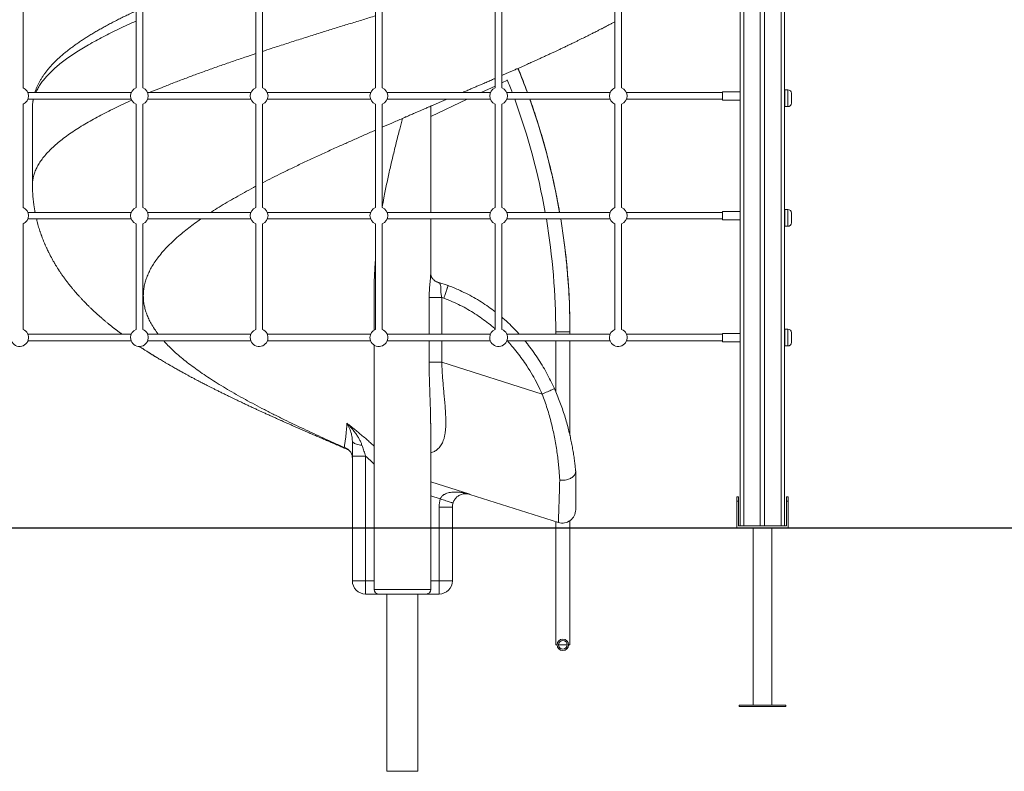
# Model space of a CAD drawing. Units: millimetres. Extents: x 12 to 196, y 26 to 262.
# Drawn here: x 152 to 174, y 209 to 226 of the extents above; entities that cross this region are included whole.
import ezdxf

# ---------------------------------------------------------------- set-up
doc = ezdxf.new("R2010")
doc.units = ezdxf.units.MM

msp = doc.modelspace()

# ---------------------------------------------------------------- linework, layer by layer
at = {"color": 8, "linetype": 'Continuous', "lineweight": 15}
for p, q in [((168.80168, 239.61082), (168.80168, 214.57082)), ((167.96168, 239.57082), (167.96168, 214.57082)), ((168.95668, 224.03082), (168.95668, 224.41082)), ((168.95668, 221.33082), (168.95668, 221.71082)), ((160.86689, 218.89582), (160.86689, 219.72463)), ((161.15115, 219.72463), (161.15115, 218.89582)), ((163.72159, 218.94789), (163.88159, 218.94789)), ((163.88159, 218.94789), (164.04159, 218.94789)), ((168.95668, 218.63082), (168.95668, 219.01082)), ((160.86689, 218.26242), (160.86689, 218.74582)), ((161.15115, 218.74582), (161.15115, 218.26242)), ((159.43372, 216.14688), (159.43372, 214.53082)), ((160.90038, 215.56321), (161.78013, 215.28476)), ((161.11792, 215.1798), (160.90038, 215.24865)), ((161.08964, 214.53082), (161.08964, 214.99776)), ((159.43372, 214.52082), (159.43372, 213.33582)), ((161.08964, 213.33582), (161.08964, 214.52082)), ((159.43372, 213.33582), (159.62297, 213.33582)), ((160.90038, 213.33582), (161.08964, 213.33582)), ((159.62297, 213.13582), (160.90038, 213.13582))]:
    msp.add_line(p, q, dxfattribs=at)
at = {"color": 7, "linetype": 'Continuous', "lineweight": 15}
for p, q in [((168.88168, 239.65082), (168.88168, 214.57082)), ((167.88168, 239.57082), (167.88168, 214.57082)), ((168.33168, 239.57082), (168.33168, 214.57082)), ((168.43168, 239.57082), (168.43168, 214.57082)), ((151.70668, 224.45453), (151.70668, 226.78711)), ((154.25668, 226.78711), (154.25668, 224.45453)), ((154.40668, 224.45453), (154.40668, 226.78711)), ((156.95668, 226.78711), (156.95668, 224.45453)), ((157.10668, 224.45453), (157.10668, 226.78711)), ((159.65668, 226.78711), (159.65668, 224.45453)), ((159.80668, 224.45453), (159.80668, 226.78711)), ((162.35668, 226.78711), (162.35668, 224.45453)), ((162.50668, 224.45453), (162.50668, 226.78711)), ((165.05668, 226.78711), (165.05668, 224.45453)), ((165.20668, 224.45453), (165.20668, 226.78711)), ((162.04066, 224.34582), (162.35668, 224.49528)), ((162.04066, 224.34582), (162.35668, 224.49528)), ((162.50668, 224.56622), (162.63218, 224.62558)), ((162.50668, 224.56622), (162.63218, 224.62558)), ((154.14627, 224.34582), (151.81708, 224.34582)), ((156.84627, 224.34582), (154.51708, 224.34582)), ((159.54627, 224.34582), (157.21708, 224.34582)), ((162.24627, 224.34582), (159.91708, 224.34582)), ((164.94627, 224.34582), (162.61708, 224.34582)), ((167.48168, 224.34582), (165.31708, 224.34582)), ((167.88168, 224.36582), (167.48168, 224.36582)), ((167.48168, 224.36582), (167.48168, 224.17582)), ((168.88668, 224.34582), (168.88168, 224.34582)), ((168.95668, 224.41082), (168.88668, 224.41082)), ((168.88668, 224.41082), (168.88668, 224.03082)), ((169.03668, 224.33082), (169.03668, 224.11082)), ((151.70668, 221.75453), (151.70668, 224.08711)), ((151.81708, 224.19582), (154.14627, 224.19582)), ((154.25668, 224.08711), (154.25668, 221.75453)), ((154.40668, 221.75453), (154.40668, 224.08711)), ((154.51708, 224.19582), (156.84627, 224.19582)), ((156.95668, 224.08711), (156.95668, 221.75453)), ((157.10668, 221.75453), (157.10668, 224.08711)), ((157.21708, 224.19582), (159.54627, 224.19582)), ((159.65668, 224.08711), (159.65668, 221.75453)), ((159.80668, 221.75453), (159.80668, 224.08711)), ((159.91708, 224.19582), (162.24627, 224.19582)), ((160.90038, 223.80655), (161.72349, 224.19582)), ((160.90038, 223.80655), (161.72349, 224.19582)), ((162.35668, 224.08711), (162.35668, 221.75453)), ((162.50668, 221.75453), (162.50668, 224.08711)), ((162.61708, 224.19582), (164.94627, 224.19582)), ((165.05668, 224.08711), (165.05668, 221.75453)), ((165.20668, 221.75453), (165.20668, 224.08711)), ((165.31708, 224.19582), (167.48168, 224.19582)), ((167.48168, 224.17582), (167.88168, 224.17582)), ((168.88168, 224.19582), (168.88668, 224.19582)), ((151.91982, 224.00612), (151.91982, 222.26438)), ((160.90038, 221.64582), (160.90038, 224.04059)), ((168.88668, 224.03082), (168.95668, 224.03082)), ((154.14627, 221.64582), (151.81708, 221.64582)), ((156.84627, 221.64582), (154.51708, 221.64582)), ((159.54627, 221.64582), (157.21708, 221.64582)), ((162.24627, 221.64582), (159.91708, 221.64582)), ((164.94627, 221.64582), (162.61708, 221.64582)), ((167.48168, 221.64582), (165.31708, 221.64582)), ((167.88168, 221.66582), (167.48168, 221.66582)), ((167.48168, 221.66582), (167.48168, 221.47582)), ((168.88668, 221.64582), (168.88168, 221.64582)), ((168.95668, 221.71082), (168.88668, 221.71082)), ((168.88668, 221.71082), (168.88668, 221.33082)), ((169.03668, 221.63082), (169.03668, 221.41082)), ((151.70668, 219.00453), (151.70668, 221.38711)), ((151.81708, 221.49582), (154.14627, 221.49582)), ((154.25668, 221.38711), (154.25668, 219.00453)), ((154.40668, 219.00453), (154.40668, 221.38711)), ((154.51708, 221.49582), (156.84627, 221.49582)), ((156.95668, 221.38711), (156.95668, 219.00453)), ((157.10668, 219.00453), (157.10668, 221.38711)), ((157.21708, 221.49582), (159.54627, 221.49582)), ((159.65668, 221.38711), (159.65668, 219.00453)), ((159.80668, 219.00453), (159.80668, 221.38711)), ((159.91708, 221.49582), (162.24627, 221.49582)), ((160.90038, 220.25295), (160.90038, 221.49582)), ((162.35668, 221.38711), (162.35668, 219.00453)), ((162.50668, 219.00453), (162.50668, 221.38711)), ((162.61708, 221.49582), (164.94627, 221.49582)), ((165.05668, 221.38711), (165.05668, 219.00453)), ((165.20668, 219.00453), (165.20668, 221.38711)), ((165.31708, 221.49582), (167.48168, 221.49582)), ((167.48168, 221.47582), (167.88168, 221.47582)), ((168.88168, 221.49582), (168.88668, 221.49582)), ((168.88668, 221.33082), (168.95668, 221.33082)), ((161.0575, 220.06894), (161.06063, 220.06795)), ((161.06063, 220.06795), (161.29394, 219.99411)), ((159.62297, 219.79689), (159.62297, 218.9887)), ((161.15115, 219.72463), (160.86689, 219.72463)), ((161.19614, 219.71039), (161.15115, 219.72463)), ((163.72159, 218.95433), (163.72159, 218.89582)), ((163.72159, 218.94789), (163.72159, 218.89582)), ((164.04159, 218.89582), (164.04159, 218.94789)), ((168.95668, 219.01082), (168.88668, 219.01082)), ((168.88668, 219.01082), (168.88668, 218.63082)), ((154.14627, 218.89582), (151.81708, 218.89582)), ((151.81708, 218.74582), (154.14627, 218.74582)), ((156.84627, 218.89582), (154.51708, 218.89582)), ((154.51708, 218.74582), (156.84627, 218.74582)), ((159.54627, 218.89582), (157.21708, 218.89582)), ((157.21708, 218.74582), (159.54627, 218.74582)), ((162.24627, 218.89582), (159.91708, 218.89582)), ((159.91708, 218.74582), (162.24627, 218.74582)), ((164.94627, 218.89582), (162.61708, 218.89582)), ((162.61708, 218.74582), (164.94627, 218.74582)), ((163.72159, 218.74582), (163.72159, 217.59471)), ((163.72159, 218.74582), (163.72159, 217.59472)), ((164.04159, 216.61041), (164.04159, 218.74582)), ((167.48168, 218.89582), (165.31708, 218.89582)), ((165.31708, 218.74582), (167.48168, 218.74582)), ((167.88168, 218.91582), (167.48168, 218.91582)), ((167.48168, 218.91582), (167.48168, 218.72582)), ((167.48168, 218.72582), (167.88168, 218.72582)), ((168.88668, 218.89582), (168.88168, 218.89582)), ((168.88168, 218.74582), (168.88668, 218.74582)), ((169.03668, 218.93082), (169.03668, 218.71082)), ((159.62297, 218.65294), (159.62297, 214.53082)), ((168.88668, 218.63082), (168.95668, 218.63082)), ((161.15115, 218.26242), (160.86689, 218.26242)), ((161.15115, 218.26242), (163.41614, 217.54554)), ((163.67466, 217.70184), (163.68198, 217.68501)), ((160.89985, 216.88193), (160.89984, 216.8908)), ((160.90038, 214.53082), (160.90038, 216.8908)), ((158.9505, 216.34084), (158.98048, 216.32745)), ((159.43372, 216.14688), (159.13372, 216.14688)), ((159.13372, 214.53082), (159.13372, 216.14688)), ((164.16915, 215.81827), (164.16989, 215.81111)), ((164.17056, 215.79842), (164.17056, 214.93682)), ((163.78004, 214.6508), (161.78016, 215.28377)), ((167.80168, 215.23082), (167.84168, 215.23082)), ((167.80168, 215.13082), (167.80168, 215.23082)), ((167.84168, 215.23082), (167.84168, 215.13082)), ((168.92168, 215.23082), (168.96168, 215.23082)), ((168.92168, 215.13082), (168.92168, 215.23082)), ((168.96168, 215.23082), (168.96168, 215.13082)), ((161.38964, 214.99776), (161.08964, 214.99776)), ((161.38964, 214.99776), (161.38964, 214.53082)), ((167.84168, 215.13082), (167.80168, 215.13082)), ((167.80168, 215.13082), (167.80168, 214.53082)), ((167.84168, 214.57082), (167.84168, 215.13082)), ((168.96168, 215.13082), (168.92168, 215.13082)), ((168.92168, 215.13082), (168.92168, 214.57082)), ((168.96168, 214.53082), (168.96168, 215.13082)), ((147.51015, 214.53082), (191.04168, 214.53082)), ((147.51015, 214.52082), (191.04168, 214.52082)), ((159.13372, 213.33582), (159.13372, 214.52082)), ((159.62297, 214.52082), (159.62297, 213.13582)), ((160.90038, 213.13582), (160.90038, 214.52082)), ((161.38964, 214.52082), (161.38964, 213.33582)), ((163.72159, 214.6693), (163.72159, 214.53082)), ((163.72159, 214.6693), (163.72159, 214.53082)), ((163.72159, 214.52082), (163.72159, 211.88789)), ((163.72159, 214.52082), (163.72159, 211.89433)), ((164.04159, 214.53082), (164.04159, 214.69034)), ((164.04159, 211.88789), (164.04159, 214.52082)), ((167.88168, 214.57082), (167.84168, 214.57082)), ((167.88168, 214.57082), (167.96168, 214.57082)), ((167.96168, 214.57082), (168.33168, 214.57082)), ((168.17168, 214.52082), (168.17168, 210.53082)), ((168.33168, 214.57082), (168.43168, 214.57082)), ((168.43168, 214.57082), (168.80168, 214.57082)), ((168.59168, 210.53082), (168.59168, 214.52082)), ((168.80168, 214.57082), (168.88168, 214.57082)), ((168.92168, 214.57082), (168.88168, 214.57082)), ((159.43372, 213.33582), (159.13372, 213.33582)), ((159.43372, 213.33582), (159.43372, 213.03582)), ((161.38964, 213.33582), (161.08964, 213.33582)), ((161.08964, 213.33582), (161.08964, 213.03582)), ((159.72297, 213.03582), (159.43372, 213.03582)), ((160.80038, 213.03582), (159.72297, 213.03582)), ((159.91168, 213.03582), (159.91168, 209.03582)), ((160.61168, 209.03582), (160.61168, 213.03582)), ((161.08964, 213.03582), (160.80038, 213.03582)), ((163.72159, 211.88789), (163.75175, 211.88789)), ((163.78179, 211.88789), (163.88572, 211.88789)), ((163.88572, 211.88789), (163.98138, 211.88789)), ((164.01142, 211.88789), (164.04159, 211.88789)), ((167.85668, 210.53082), (167.85668, 210.50082)), ((168.90668, 210.53082), (167.85668, 210.53082)), ((168.90668, 210.50082), (168.90668, 210.53082)), ((168.90668, 210.50082), (167.85668, 210.50082)), ((160.61168, 209.03582), (159.91168, 209.03582))]:
    msp.add_line(p, q, dxfattribs=at)
at = {"color": 7, "linetype": 'Continuous', "lineweight": 15, "flags": 128}
for points in [[(163.68977, 217.66855), (163.68805, 217.66778), (163.68291, 217.66546), (163.67441, 217.66165), (163.66267, 217.65637), (163.64783, 217.64969), (163.63007, 217.64171), (163.60963, 217.63252), (163.58675, 217.62223), (163.56172, 217.61098), (163.53487, 217.59891), (163.50651, 217.58617), (163.47703, 217.57291), (163.44678, 217.55931), (163.41614, 217.54554)], [(159.35001, 216.39274), (159.31693, 216.39659), (159.28545, 216.40167), (159.25599, 216.40793), (159.22898, 216.41526), (159.20476, 216.42358), (159.18368, 216.43277), (159.16603, 216.4427), (159.15204, 216.45324), (159.1419, 216.46424), (159.13577, 216.47555), (159.13372, 216.48702)], [(163.78004, 214.6508), (163.7801, 214.65256), (163.78027, 214.65783), (163.78056, 214.66661), (163.78096, 214.67888), (163.78148, 214.69463), (163.78211, 214.71384), (163.78286, 214.73648), (163.78371, 214.76253), (163.78468, 214.79195), (163.78576, 214.82471), (163.78695, 214.86076), (163.78824, 214.90006), (163.78964, 214.94255), (163.79114, 214.98819), (163.79274, 215.03691), (163.79444, 215.08865), (163.79625, 215.14335), (163.79814, 215.20093), (163.80013, 215.26132), (163.80221, 215.32445), (163.80437, 215.39024), (163.80662, 215.45859), (163.80895, 215.52943), (163.81136, 215.60266)], [(161.40378, 215.08878), (161.40198, 215.08935), (161.39661, 215.09106), (161.38774, 215.09388), (161.37547, 215.09779), (161.35997, 215.10273), (161.34142, 215.10863), (161.32005, 215.11544), (161.29615, 215.12305), (161.27001, 215.13137), (161.24195, 215.14031), (161.21234, 215.14974), (161.18153, 215.15954), (161.14993, 215.16961), (161.11792, 215.1798)], [(161.78013, 215.28476), (161.78015, 215.28402), (161.78016, 215.28377)]]:
    msp.add_lwpolyline(points, dxfattribs=at)
at = {"color": 7, "linetype": 'Continuous', "lineweight": 15}
for radius in [0.13, 0.1]:
    msp.add_circle((163.88159, 211.88789), radius, dxfattribs=at)
for centre, radius, start, end in [((148.38159, 218.94789), 15.66, 20.16322, 22.312448), ((148.38159, 218.94789), 15.34, 20.602727, 21.761774), ((151.63168, 224.27082), 0.2, 292.024313, 67.975687), ((154.33168, 224.27082), 0.2, 112.024313, 180), ((154.33168, 224.27082), 0.2, 180, 247.975687), ((154.33168, 224.27082), 0.2, 292.024313, 67.975687), ((157.03168, 224.27082), 0.2, 112.024313, 180), ((157.03168, 224.27082), 0.2, 180, 247.975687), ((157.03168, 224.27082), 0.2, 292.024313, 67.975687), ((159.73168, 224.27082), 0.2, 112.024313, 180), ((159.73168, 224.27082), 0.2, 180, 247.975687), ((159.73168, 224.27082), 0.2, 292.024313, 67.975687), ((162.43168, 224.27082), 0.2, 112.024313, 180), ((162.43168, 224.27082), 0.2, 180, 247.975687), ((162.43168, 224.27082), 0.2, 292.024313, 67.975687), ((165.13168, 224.27082), 0.2, 112.024313, 180), ((165.13168, 224.27082), 0.2, 180, 247.975687), ((165.13168, 224.27082), 0.2, 292.024313, 67.975687), ((168.95668, 224.33082), 0.08, 0, 90), ((148.38159, 218.94789), 15.34, 10.129627, 20.005348), ((148.38159, 218.94789), 15.66, 9.920519, 19.579661), ((168.95668, 224.11082), 0.08, 270, 0), ((151.63168, 221.57082), 0.2, 292.024313, 67.975687), ((154.33168, 221.57082), 0.2, 112.024313, 180), ((154.33168, 221.57082), 0.2, 292.024313, 67.975687), ((157.03168, 221.57082), 0.2, 112.024313, 180), ((157.03168, 221.57082), 0.2, 292.024313, 67.975687), ((159.73168, 221.57082), 0.2, 112.024313, 180), ((159.73168, 221.57082), 0.2, 292.024313, 67.975687), ((162.43168, 221.57082), 0.2, 112.024313, 180), ((162.43168, 221.57082), 0.2, 292.024313, 67.975687), ((165.13168, 221.57082), 0.2, 112.024313, 180), ((165.13168, 221.57082), 0.2, 292.024313, 67.975687), ((168.95668, 221.63082), 0.08, 0, 90), ((154.33168, 221.57082), 0.2, 180, 247.975687), ((157.03168, 221.57082), 0.2, 180, 247.975687), ((159.73168, 221.57082), 0.2, 180, 247.975687), ((162.43168, 221.57082), 0.2, 180, 247.975687), ((148.38159, 218.94789), 15.34, 0, 9.560992), ((148.38159, 218.94789), 15.66, 0, 9.363843), ((165.13168, 221.57082), 0.2, 180, 247.975687), ((168.95668, 221.41082), 0.08, 270, 0), ((151.63168, 218.82082), 0.2, 180, 67.975687), ((154.33168, 218.82082), 0.2, 112.024313, 180), ((154.33168, 218.82082), 0.2, 180, 67.975687), ((157.03168, 218.82082), 0.2, 112.024313, 180), ((157.03168, 218.82082), 0.2, 180, 67.975687), ((159.73168, 218.82082), 0.2, 112.024313, 180), ((159.73168, 218.82082), 0.2, 180, 67.975687), ((162.43168, 218.82082), 0.2, 112.024313, 180), ((162.43168, 218.82082), 0.2, 180, 67.975687), ((165.13168, 218.82082), 0.2, 112.024313, 180), ((165.13168, 218.82082), 0.2, 180, 67.975687), ((168.95668, 218.93082), 0.08, 0, 90), ((168.95668, 218.71082), 0.08, 270, 0), ((161.68964, 214.99776), 0.6, 162.337891, 180), ((161.77163, 215.42411), 0.13417, 244.096318, 259.076391), ((161.68964, 214.99776), 0.3, 72.437127, 79.131898), ((161.68964, 214.99776), 0.3, 162.337891, 180), ((163.87056, 214.93682), 0.3, 252.437127, 0), ((159.43372, 213.33582), 0.3, 180, 270), ((161.08964, 213.33582), 0.3, 270, 0), ((159.72297, 213.13582), 0.1, 180, 270), ((160.80038, 213.13582), 0.1, 270, 0), ((163.88158, 211.89433), 0.1, 183.695491, 356.304509)]:
    msp.add_arc(centre, radius, start, end, dxfattribs=at)
at = {"color": 8, "linetype": 'Continuous', "lineweight": 15}
msp.add_arc((159.05004, 216.36699), 0.0678, 226.698683, 237.776759, dxfattribs=at)
at = {"color": 7, "linetype": 'Continuous', "lineweight": 15}
for points, knots in [([(154.25668, 226.19059), (154.22353, 226.17515), (154.15303, 226.1423), (154.04835, 226.09212), (153.94154, 226.03983), (153.83697, 225.98738), (153.73436, 225.93461), (153.63426, 225.88175), (153.53662, 225.82874), (153.44145, 225.77557), (153.34873, 225.72219), (153.25847, 225.66854), (153.17063, 225.6146), (153.08523, 225.5603), (153.00225, 225.50561), (152.92212, 225.45073), (152.84496, 225.3957), (152.77065, 225.34043), (152.69871, 225.28452), (152.62925, 225.22796), (152.56241, 225.17078), (152.49833, 225.113), (152.43718, 225.05468), (152.3791, 224.99586), (152.32429, 224.93666), (152.27282, 224.87706), (152.22555, 224.81806), (152.18155, 224.75876), (152.14088, 224.69914), (152.10325, 224.63863), (152.06925, 224.57809), (152.03882, 224.5176), (152.01206, 224.45716), (151.98971, 224.40003), (151.97783, 224.36273), (151.97244, 224.34582)], [0, 0, 0, 0, 0.02704588, 0.05751557, 0.08773095, 0.11837405, 0.14900339, 0.17963634, 0.21028489, 0.24096565, 0.27169555, 0.30249085, 0.33336711, 0.36434011, 0.39542401, 0.42667812, 0.45743239, 0.4884221, 0.51961321, 0.55097131, 0.5824561, 0.61402114, 0.64561198, 0.6771417, 0.70853295, 0.73969551, 0.77052977, 0.80013229, 0.83059668, 0.86066535, 0.890301, 0.91948755, 0.94822357, 0.97652437, 1, 1, 1, 1]), ([(162.50668, 224.73346), (162.51654, 224.73778), (162.54816, 224.75162), (162.6033, 224.77583), (162.67364, 224.80678), (162.74747, 224.83938), (162.81899, 224.87106), (162.88829, 224.90184), (162.95461, 224.9314), (163.01962, 224.96044), (163.07967, 224.98736), (163.13411, 225.01185), (163.18497, 225.0348), (163.2397, 225.05955), (163.3017, 225.0877), (163.37338, 225.12036), (163.45007, 225.15546), (163.52882, 225.19168), (163.60559, 225.2272), (163.67779, 225.26078), (163.7455, 225.29244), (163.81269, 225.32401), (163.88486, 225.3581), (163.9617, 225.3946), (164.04085, 225.43247), (164.11578, 225.46856), (164.18612, 225.50269), (164.2506, 225.53416), (164.31046, 225.56355), (164.36518, 225.59056), (164.41721, 225.61639), (164.46093, 225.63821), (164.49893, 225.65726), (164.53186, 225.67383), (164.56881, 225.69249), (164.60934, 225.71305), (164.64974, 225.73365), (164.68623, 225.75233), (164.71704, 225.76817), (164.74432, 225.78224), (164.77762, 225.79947), (164.8192, 225.82107), (164.86791, 225.84655), (164.91449, 225.87106), (164.95159, 225.89071), (164.98244, 225.90712), (165.01092, 225.92232), (165.03633, 225.93593), (165.05212, 225.94444), (165.05668, 225.94689)], [0, 0, 0, 0, 0.01079719, 0.03463035, 0.06054257, 0.08818859, 0.11609348, 0.13967529, 0.16510247, 0.1899365, 0.21225331, 0.23231209, 0.2509907, 0.26947199, 0.29404479, 0.32115766, 0.35089007, 0.38147488, 0.41137864, 0.43934871, 0.46490175, 0.48982443, 0.51771812, 0.54944261, 0.58030323, 0.61139271, 0.63867252, 0.66479384, 0.68907842, 0.71091347, 0.73121175, 0.75256222, 0.76446875, 0.77793244, 0.79316109, 0.81016068, 0.82824989, 0.84352191, 0.85583842, 0.8669475, 0.87787124, 0.89788555, 0.91953864, 0.93975419, 0.95732134, 0.96712285, 0.97945494, 0.99407335, 1, 1, 1, 1]), ([(163.08393, 224.34582), (163.06391, 224.40016), (163.01826, 224.52406), (162.94736, 224.70691), (162.89528, 224.83491), (162.87114, 224.89424)], [0, 0, 0, 0, 0.295305014, 0.673367962, 1, 1, 1, 1]), ([(161.61145, 224.34582), (161.61579, 224.34769), (161.63479, 224.35584), (161.66926, 224.37066), (161.71437, 224.39005), (161.7769, 224.41695), (161.85329, 224.44985), (161.94129, 224.48781), (162.02141, 224.52242), (162.08968, 224.55193), (162.14741, 224.57693), (162.19632, 224.59814), (162.24573, 224.61961), (162.299, 224.64277), (162.33679, 224.65924), (162.35668, 224.66791)], [0, 0, 0, 0, 0.01736219, 0.07597567, 0.13794972, 0.19788059, 0.32643004, 0.44424528, 0.55134749, 0.64906068, 0.71950605, 0.78436748, 0.84663539, 0.91930286, 1, 1, 1, 1]), ([(151.93647, 224.19582), (151.93422, 224.18278), (151.92855, 224.14999), (151.92322, 224.09724), (151.91994, 224.0469), (151.92012, 224.01641), (151.92018, 224.00577)], [0, 0, 0, 0, 0.20719452, 0.52102664, 0.8329152, 1, 1, 1, 1]), ([(160.26168, 223.76438), (160.2735, 223.76957), (160.29566, 223.77929), (160.33261, 223.79562), (160.36909, 223.81151), (160.40519, 223.8271), (160.44461, 223.84416), (160.48861, 223.86317), (160.53682, 223.884), (160.58924, 223.90662), (160.64559, 223.93092), (160.70316, 223.95572), (160.75644, 223.97866), (160.80225, 223.99837), (160.84019, 224.0147), (160.87236, 224.02854), (160.89875, 224.03989), (160.9216, 224.04971), (160.9452, 224.05986), (160.97383, 224.07217), (161.01801, 224.09115), (161.07585, 224.11598), (161.14466, 224.14551), (161.20686, 224.17219), (161.24584, 224.18891), (161.26196, 224.19582)], [0, 0, 0, 0, 0.04724439, 0.08852657, 0.12168989, 0.15607993, 0.19491661, 0.23822373, 0.28600581, 0.3373038, 0.39293572, 0.45228229, 0.50709451, 0.55004746, 0.58733646, 0.61894941, 0.64487765, 0.66511776, 0.68629672, 0.71444965, 0.7495989, 0.81666092, 0.88516302, 0.95248891, 1, 1, 1, 1]), ([(163.80819, 221.64582), (163.8036, 221.67264), (163.78654, 221.77253), (163.75378, 221.94494), (163.70991, 222.16298), (163.66276, 222.38034), (163.61257, 222.59702), (163.5593, 222.81297), (163.50297, 223.02813), (163.44359, 223.24248), (163.38116, 223.45595), (163.31575, 223.66853), (163.24717, 223.88011), (163.18796, 224.05591), (163.15047, 224.16077), (163.13794, 224.19582)], [0, 0, 0, 0, 0.03091551, 0.1151686, 0.19942162, 0.28367456, 0.3679277, 0.45218066, 0.53643367, 0.62068686, 0.70494002, 0.7891929, 0.87344588, 0.95769905, 1, 1, 1, 1]), ([(159.80668, 221.76401), (159.81916, 221.83433), (159.84996, 222.00791), (159.90661, 222.28473), (159.97453, 222.59484), (160.04719, 222.90532), (160.12309, 223.21578), (160.19507, 223.50213), (160.2415, 223.68487), (160.2617, 223.76438)], [0, 0, 0, 0, 0.10544207, 0.26028095, 0.41512013, 0.57052003, 0.72592081, 0.88076023, 1, 1, 1, 1]), ([(151.91982, 222.26438), (151.91987, 222.25123), (151.91995, 222.22734), (151.92052, 222.1951), (151.92119, 222.16887), (151.92195, 222.14585), (151.92283, 222.12322), (151.92397, 222.09912), (151.92524, 222.0755), (151.92659, 222.05355), (151.92805, 222.03193), (151.93026, 222.00226), (151.93338, 221.96546), (151.93725, 221.92607), (151.94113, 221.89053), (151.94521, 221.85643), (151.94926, 221.82542), (151.95301, 221.79857), (151.9564, 221.77538), (151.9603, 221.75005), (151.96472, 221.7228), (151.96914, 221.69697), (151.97286, 221.67612), (151.97587, 221.65979), (151.97767, 221.65032), (151.97853, 221.64582)], [0, 0, 0, 0, 0.0633237, 0.11504967, 0.15511296, 0.18958217, 0.2259221, 0.26412995, 0.30573817, 0.33972879, 0.36996531, 0.4101289, 0.48322101, 0.54795842, 0.60070438, 0.6555488, 0.71358261, 0.75157024, 0.78630893, 0.82669459, 0.87554391, 0.9199758, 0.95336646, 0.97782082, 1, 1, 1, 1]), ([(152.01083, 221.49582), (152.01335, 221.48517), (152.0205, 221.45501), (152.03363, 221.40464), (152.0503, 221.34445), (152.06829, 221.28403), (152.08369, 221.23549), (152.09616, 221.19789), (152.10552, 221.17041), (152.11493, 221.14354), (152.12372, 221.11907), (152.13244, 221.09526), (152.14247, 221.0685), (152.15411, 221.03828), (152.16613, 221.00793), (152.17753, 220.97987), (152.18819, 220.95421), (152.19883, 220.92914), (152.20978, 220.90384), (152.22167, 220.87696), (152.23439, 220.84883), (152.24698, 220.82159), (152.25768, 220.79894), (152.26691, 220.77969), (152.27637, 220.76018), (152.28816, 220.7363), (152.30105, 220.71067), (152.31316, 220.68705), (152.32321, 220.66775), (152.33371, 220.64783), (152.34666, 220.62362), (152.36296, 220.59376), (152.38051, 220.56229), (152.39734, 220.53276), (152.41148, 220.50843), (152.42371, 220.48766), (152.43617, 220.46675), (152.45137, 220.44165), (152.46786, 220.41491), (152.48394, 220.38925), (152.49834, 220.36666), (152.51132, 220.34653), (152.5238, 220.32744), (152.53757, 220.30658), (152.55439, 220.2815), (152.57457, 220.25188), (152.59566, 220.22153), (152.61549, 220.19351), (152.63285, 220.16934), (152.64968, 220.14622), (152.66803, 220.12134), (152.68971, 220.09241), (152.71441, 220.06002), (152.73787, 220.02985), (152.75759, 220.00491), (152.77215, 219.98669), (152.78475, 219.97106), (152.79807, 219.95468), (152.81352, 219.93585), (152.83235, 219.91317), (152.85431, 219.88707), (152.87948, 219.85762), (152.90643, 219.82659), (152.9331, 219.7964), (152.95839, 219.76822), (152.98166, 219.74264), (153.00384, 219.71857), (153.02528, 219.69557), (153.04752, 219.672), (153.07212, 219.64625), (153.10014, 219.6173), (153.13066, 219.58627), (153.1606, 219.5563), (153.1879, 219.52938), (153.21222, 219.50567), (153.23661, 219.48215), (153.26289, 219.45711), (153.29058, 219.43105), (153.31878, 219.40485), (153.34434, 219.38139), (153.36634, 219.3614), (153.38688, 219.3429), (153.409, 219.32313), (153.43374, 219.30124), (153.45964, 219.27857), (153.48403, 219.25743), (153.50549, 219.23901), (153.52527, 219.22214), (153.54518, 219.2053), (153.56631, 219.18756), (153.58923, 219.16848), (153.61183, 219.14983), (153.63254, 219.13286), (153.65015, 219.11855), (153.66608, 219.10567), (153.68286, 219.09218), (153.7023, 219.07664), (153.72385, 219.05954), (153.74493, 219.04294), (153.76281, 219.02895), (153.77803, 219.0171), (153.79253, 219.00587), (153.80905, 218.99314), (153.82914, 218.97773), (153.85206, 218.96028), (153.87438, 218.94342), (153.89356, 218.92901), (153.91062, 218.91627), (153.92524, 218.9054), (153.93466, 218.89845), (153.93822, 218.89582)], [0, 0, 0, 0, 0.00961306, 0.02723086, 0.04588322, 0.06467435, 0.08294844, 0.09090577, 0.09977306, 0.10869633, 0.11615525, 0.122829, 0.13121945, 0.14161016, 0.1516685, 0.16025608, 0.16854894, 0.17642478, 0.18456429, 0.19315759, 0.20267051, 0.21220159, 0.22003077, 0.22510693, 0.23137523, 0.23953733, 0.24904367, 0.25712139, 0.26338404, 0.26867794, 0.27760589, 0.28826552, 0.29940177, 0.31021318, 0.31907997, 0.32486731, 0.33205683, 0.34121622, 0.35153963, 0.36058056, 0.36870029, 0.3759314, 0.38237659, 0.38943834, 0.39874814, 0.40998956, 0.42216924, 0.43250829, 0.44147791, 0.4494476, 0.45877254, 0.46991762, 0.48266173, 0.49620438, 0.50499336, 0.51183685, 0.51769701, 0.52356374, 0.53131725, 0.54011769, 0.55071721, 0.56272636, 0.57580188, 0.58862812, 0.59985277, 0.6107508, 0.62058499, 0.63012293, 0.63985827, 0.65053078, 0.66303689, 0.67706426, 0.69069969, 0.70209681, 0.71232075, 0.72209563, 0.7326934, 0.74501797, 0.75797455, 0.76844074, 0.77709766, 0.78516734, 0.79376887, 0.80438672, 0.81550013, 0.82530073, 0.83392066, 0.84132771, 0.84902723, 0.85769839, 0.866472, 0.87616754, 0.88429364, 0.8907289, 0.89670963, 0.90285606, 0.91025187, 0.91931276, 0.92783491, 0.93453136, 0.93983034, 0.94526345, 0.9510935, 0.9586313, 0.96808635, 0.97699379, 0.98371786, 0.98955654, 0.99604931, 1, 1, 1, 1]), ([(164.03402, 219.42872), (164.03323, 219.45805), (164.03043, 219.56148), (164.02232, 219.73892), (164.00976, 219.96098), (163.99384, 220.18282), (163.97483, 220.40443), (163.95266, 220.62574), (163.92737, 220.84671), (163.89887, 221.06729), (163.86803, 221.28373), (163.84508, 221.42638), (163.8339, 221.49582)], [0, 0, 0, 0, 0.0423444, 0.1493595, 0.25637456, 0.36338973, 0.47040482, 0.57741976, 0.68443507, 0.79145019, 0.89846528, 1, 1, 1, 1]), ([(159.62305, 219.79689), (159.62303, 219.79849), (159.62144, 219.9034), (159.62727, 220.11196), (159.63793, 220.38219), (159.65153, 220.54909), (159.65668, 220.61235)], [0, 0, 0, 0, 0.005869021, 0.385897384, 0.767254765, 1, 1, 1, 1]), ([(161.06078, 220.06787), (161.06021, 220.06803), (161.05235, 220.07013), (161.03599, 220.07688), (161.01261, 220.08869), (160.9896, 220.10408), (160.96829, 220.12215), (160.94948, 220.14225), (160.93414, 220.16285), (160.92218, 220.18301), (160.91362, 220.20109), (160.90765, 220.21715), (160.90385, 220.23048), (160.90164, 220.24085), (160.90052, 220.24835), (160.9001, 220.25266), (160.90006, 220.25441), (160.90006, 220.25396), (160.90006, 220.25392)], [0, 0, 0, 0, 0.00641995, 0.08796714, 0.17309351, 0.25996007, 0.34675547, 0.43224795, 0.51605661, 0.58793853, 0.65729492, 0.72168679, 0.78133258, 0.8371475, 0.89048839, 0.94278493, 0.99546049, 1, 1, 1, 1]), ([(161.06063, 220.06795), (161.07017, 220.06425), (161.08954, 220.05672), (161.10899, 220.03812), (161.1213, 220.01339), (161.12699, 219.98302), (161.1286, 219.94643), (161.12864, 219.90442), (161.12976, 219.85667), (161.13407, 219.80936), (161.14131, 219.76475), (161.14785, 219.73808), (161.15115, 219.72463)], [0, 0, 0, 0, 0.10797033, 0.21922436, 0.32088428, 0.42571497, 0.52569819, 0.62833634, 0.73189902, 0.83878659, 0.91873389, 1, 1, 1, 1]), ([(161.29394, 219.99411), (161.29367, 219.99331), (161.29312, 219.99172), (161.28885, 219.97932), (161.2821, 219.95972), (161.27291, 219.93303), (161.26152, 219.89994), (161.24829, 219.86156), (161.23355, 219.81882), (161.21965, 219.7785), (161.20724, 219.74254), (161.2, 219.72159), (161.19631, 219.71087), (161.19614, 219.71039)], [0, 0, 0, 0, 0.10733485, 0.21466593, 0.32199914, 0.42933412, 0.53668234, 0.64403015, 0.75141005, 0.85879218, 0.92778134, 0.99676785, 1, 1, 1, 1]), ([(161.29394, 219.99411), (161.33134, 219.97982), (161.40617, 219.95123), (161.5406, 219.89404), (161.69634, 219.82071), (161.87119, 219.72747), (162.0411, 219.62559), (162.20379, 219.51776), (162.30649, 219.43967), (162.35668, 219.40151)], [0, 0, 0, 0, 0.098317453, 0.196722801, 0.358739858, 0.520958224, 0.683176577, 0.845194639, 1, 1, 1, 1]), ([(164.04158, 218.95433), (164.04148, 218.99355), (164.0412, 219.10691), (164.03928, 219.25595), (164.0359, 219.36572), (164.03481, 219.40139)], [0, 0, 0, 0, 0.26313935, 0.76055577, 1, 1, 1, 1]), ([(162.50668, 219.27875), (162.51427, 219.27251), (162.57504, 219.22263), (162.68225, 219.12139), (162.8053, 218.99997), (162.87444, 218.92222), (162.89791, 218.89582)], [0, 0, 0, 0, 0.05381619, 0.43044379, 0.80661262, 1, 1, 1, 1]), ([(163.02672, 218.74582), (163.04459, 218.72441), (163.10388, 218.65339), (163.19758, 218.52723), (163.30901, 218.36647), (163.41422, 218.19927), (163.51338, 218.02621), (163.606, 217.84951), (163.66185, 217.72885), (163.68977, 217.66855)], [0, 0, 0, 0, 0.06596287, 0.21872277, 0.37134272, 0.52843543, 0.68565681, 0.84289032, 1, 1, 1, 1]), ([(154.32976, 218.6218), (154.33003, 218.62162), (154.33705, 218.61695), (154.3523, 218.60684), (154.37463, 218.59211), (154.3958, 218.57823), (154.4149, 218.56576), (154.43479, 218.55282), (154.45808, 218.53775), (154.48341, 218.52147), (154.508, 218.50574), (154.53014, 218.49165), (154.54969, 218.47927), (154.56655, 218.46863), (154.58227, 218.45875), (154.59985, 218.44773), (154.61975, 218.43531), (154.6404, 218.42247), (154.65859, 218.41121), (154.67407, 218.40167), (154.68908, 218.39243), (154.72389, 218.37109), (154.77102, 218.34244), (154.8284, 218.30801), (154.88028, 218.27716), (154.93388, 218.24561), (154.99525, 218.20983), (155.05204, 218.17709), (155.10589, 218.14633), (155.15203, 218.12019), (155.19595, 218.09549), (155.23916, 218.07135), (155.27947, 218.04899), (155.31856, 218.02744), (155.35707, 218.00633), (155.39792, 217.98405), (155.4371, 217.96282), (155.47076, 217.94468), (155.49721, 217.93047), (155.52312, 217.91661), (155.55087, 217.90181), (155.5814, 217.8856), (155.61181, 217.86952), (155.63844, 217.8555), (155.66204, 217.8431), (155.6861, 217.83052), (155.71403, 217.81594), (155.74288, 217.80095), (155.7683, 217.78779), (155.79009, 217.77654), (155.81293, 217.76477), (155.8408, 217.75044), (155.87246, 217.73424), (155.90502, 217.71763), (155.94741, 217.6961), (156.00138, 217.66882), (156.0708, 217.63399), (156.14532, 217.5969), (156.22372, 217.5582), (156.30001, 217.52083), (156.37165, 217.48597), (156.43875, 217.45353), (156.50568, 217.42136), (156.57796, 217.38684), (156.65506, 217.35025), (156.73461, 217.31273), (156.81525, 217.27493), (156.8946, 217.23795), (156.96936, 217.20331), (157.04002, 217.17074), (157.11098, 217.13819), (157.18823, 217.1029), (157.26641, 217.06736), (157.34458, 217.03198), (157.41791, 216.99894), (157.48673, 216.96805), (157.54813, 216.9406), (157.60272, 216.91625), (157.65402, 216.89342), (157.70316, 216.8716), (157.75461, 216.8488), (157.81197, 216.82344), (157.87773, 216.79444), (157.94796, 216.76356), (158.01747, 216.7331), (158.08, 216.70574), (158.13564, 216.68144), (158.18301, 216.66078), (158.22415, 216.64287), (158.2629, 216.62601), (158.3052, 216.60762), (158.35641, 216.5854), (158.42466, 216.55583), (158.50498, 216.5211), (158.59221, 216.48344), (158.67342, 216.44842), (158.74441, 216.41783), (158.8056, 216.3915), (158.85742, 216.36923), (158.90515, 216.34872), (158.95292, 216.32822), (158.99848, 216.30865), (159.02919, 216.29548), (159.04263, 216.28971)], [0, 0, 0, 0, 0.00021553, 0.00553184, 0.01201474, 0.01771608, 0.02206274, 0.02687907, 0.03319248, 0.04014069, 0.04646186, 0.05214735, 0.05716541, 0.06146091, 0.06503742, 0.06914642, 0.07484355, 0.08015069, 0.08478798, 0.08857488, 0.09179553, 0.096063, 0.1146747, 0.12688456, 0.13840451, 0.15272426, 0.1661057, 0.18295013, 0.19360197, 0.20457765, 0.21573406, 0.22460413, 0.23493043, 0.24392029, 0.25183874, 0.26173341, 0.27219158, 0.27882355, 0.28481756, 0.29027238, 0.29648269, 0.30368176, 0.31095369, 0.31701613, 0.32159721, 0.32679147, 0.33314281, 0.3402814, 0.34603587, 0.35005355, 0.35475168, 0.36118828, 0.36850206, 0.37561238, 0.3825161, 0.39609047, 0.41057204, 0.42773229, 0.44442515, 0.46077814, 0.47632124, 0.48976823, 0.50304038, 0.51809633, 0.53440425, 0.55106919, 0.56747323, 0.58384083, 0.59949608, 0.6128486, 0.62657522, 0.64211656, 0.65899252, 0.67347147, 0.68871889, 0.70242833, 0.71410123, 0.72486034, 0.7344879, 0.74416583, 0.75359917, 0.76450735, 0.77756446, 0.79180466, 0.80519814, 0.81774148, 0.82787821, 0.83723694, 0.84497872, 0.85150323, 0.85946471, 0.86926234, 0.8808876, 0.89859656, 0.91522859, 0.93061673, 0.94476711, 0.95549799, 0.96528365, 0.97412764, 0.98253798, 0.99235707, 1, 1, 1, 1]), ([(163.68977, 217.66855), (163.71171, 217.61854), (163.75559, 217.51849), (163.81546, 217.36617), (163.87142, 217.21147), (163.92282, 217.05466), (163.96971, 216.89641), (164.00952, 216.74673), (164.04311, 216.60619), (164.07139, 216.47503), (164.09658, 216.34452), (164.11867, 216.21528), (164.13774, 216.08792), (164.15299, 215.97015), (164.16356, 215.87592), (164.16868, 215.82342), (164.17056, 215.80407)], [0, 0, 0, 0, 0.079621826, 0.159287929, 0.238901406, 0.320494125, 0.402146615, 0.483727069, 0.552732759, 0.621783126, 0.690782329, 0.761694268, 0.832663536, 0.903569708, 0.964456194, 1, 1, 1, 1]), ([(163.81136, 215.60266), (163.81048, 215.61806), (163.80704, 215.67816), (163.79932, 215.78709), (163.78631, 215.93204), (163.76951, 216.08414), (163.74839, 216.24276), (163.72253, 216.40716), (163.69258, 216.57109), (163.65854, 216.73355), (163.6207, 216.89371), (163.57784, 217.05581), (163.52954, 217.21917), (163.4761, 217.38334), (163.43612, 217.49148), (163.41614, 217.54554)], [0, 0, 0, 0, 0.02772469, 0.10825013, 0.18886334, 0.26939288, 0.35310958, 0.43691764, 0.52064189, 0.59937846, 0.67818276, 0.75692718, 0.8379274, 0.91899089, 1, 1, 1, 1]), ([(158.9505, 216.34084), (158.95252, 216.35281), (158.95658, 216.37676), (158.96326, 216.41893), (158.97044, 216.46688), (158.97723, 216.51674), (158.98359, 216.56678), (158.98935, 216.6153), (158.99513, 216.67015), (159.00093, 216.73256), (159.00669, 216.80309), (159.01005, 216.85943), (159.01173, 216.8876)], [0, 0, 0, 0, 0.12333813, 0.24667484, 0.37013715, 0.49359691, 0.57770069, 0.66181061, 0.74590501, 0.83060663, 0.91532652, 1, 1, 1, 1]), ([(159.01173, 216.8876), (159.01184, 216.88749), (159.03468, 216.86528), (159.07929, 216.81952), (159.14121, 216.74839), (159.19831, 216.67474), (159.24698, 216.60311), (159.28838, 216.53293), (159.3231, 216.46489), (159.34105, 216.41677), (159.35001, 216.39274)], [0, 0, 0, 0, 0.00077097, 0.16058148, 0.32038042, 0.47270851, 0.62501161, 0.75004245, 0.87517843, 1, 1, 1, 1]), ([(159.13372, 216.48702), (159.13311, 216.50664), (159.13191, 216.54593), (159.1234, 216.60035), (159.11062, 216.65651), (159.09306, 216.71392), (159.07001, 216.77352), (159.04298, 216.83142), (159.0227, 216.86924), (159.01178, 216.88751), (159.01173, 216.8876)], [0, 0, 0, 0, 0.12229254, 0.24492372, 0.36746622, 0.52024342, 0.67304709, 0.83612476, 0.99921281, 1, 1, 1, 1]), ([(158.9505, 216.34084), (158.95058, 216.34081), (158.96901, 216.3349), (158.98631, 216.32626), (159.00354, 216.31765)], [0, 0, 0, 0, 0.00457198, 1, 1, 1, 1]), ([(158.98037, 216.32721), (158.98655, 216.32448), (158.99833, 216.31928), (159.00885, 216.31255), (159.01386, 216.30935)], [0, 0, 0, 0, 0.524294965, 1, 1, 1, 1]), ([(159.00354, 216.31765), (159.00825, 216.31491), (159.01767, 216.30942), (159.03736, 216.29662), (159.05958, 216.27929), (159.08328, 216.25492), (159.1025, 216.22829), (159.11658, 216.20028), (159.1263, 216.17162), (159.1324, 216.14356), (159.13328, 216.12136), (159.13372, 216.11029)], [0, 0, 0, 0, 0.05300669, 0.10611316, 0.27181026, 0.41494286, 0.55822167, 0.70114498, 0.80085672, 0.90072403, 1, 1, 1, 1]), ([(159.01387, 216.30958), (159.01542, 216.30863), (159.02109, 216.30511), (159.02954, 216.2994), (159.04079, 216.29133), (159.05216, 216.28235), (159.06488, 216.27114), (159.07861, 216.25721), (159.09174, 216.24132), (159.10409, 216.22282), (159.11424, 216.2034), (159.12205, 216.18326), (159.12772, 216.16338), (159.1314, 216.14275), (159.13322, 216.12674), (159.13327, 216.11677), (159.13328, 216.11409)], [0, 0, 0, 0, 0.01487344, 0.05455549, 0.10044616, 0.15852798, 0.22753936, 0.32120644, 0.42227531, 0.53602337, 0.65239568, 0.73977997, 0.83050722, 0.90642069, 0.97484145, 1, 1, 1, 1]), ([(159.13372, 216.14688), (159.13372, 216.16076), (159.13372, 216.19975), (159.13372, 216.26374), (159.13372, 216.33887), (159.13372, 216.4137), (159.13372, 216.46258), (159.13372, 216.48702)], [0, 0, 0, 0, 0.12028341, 0.33786745, 0.55543915, 0.77772925, 1, 1, 1, 1]), ([(159.35001, 216.39274), (159.36203, 216.35733), (159.38621, 216.28612), (159.41438, 216.20351), (159.43027, 216.157), (159.43372, 216.14688)], [0, 0, 0, 0, 0.43640844, 0.87743889, 1, 1, 1, 1]), ([(164.17056, 215.79842), (164.16972, 215.78777), (164.16805, 215.76648), (164.15494, 215.73512), (164.13423, 215.70537), (164.10603, 215.67795), (164.07107, 215.65377), (164.03052, 215.63336), (163.98535, 215.61747), (163.93697, 215.60636), (163.88666, 215.60055), (163.84489, 215.60011), (163.81997, 215.60183), (163.8118, 215.60262), (163.81136, 215.60266)], [0, 0, 0, 0, 0.095238567, 0.190470577, 0.285708124, 0.380949644, 0.476205029, 0.571463324, 0.666767731, 0.76208105, 0.857447205, 0.95281233, 0.99747591, 1, 1, 1, 1]), ([(164.16989, 215.81111), (164.17004, 215.80954), (164.17039, 215.80592), (164.17054, 215.80428), (164.17056, 215.80413), (164.17056, 215.80407)], [0, 0, 0, 0, 0.33457944, 0.77020423, 1, 1, 1, 1]), ([(164.17056, 215.80407), (164.17056, 215.80388), (164.17056, 215.80352), (164.17056, 215.80076), (164.17056, 215.79876), (164.17056, 215.79842)], [0, 0, 0, 0, 0.49785639, 0.91337839, 1, 1, 1, 1]), ([(161.11792, 215.1798), (161.12112, 215.18818), (161.12751, 215.20494), (161.1436, 215.22948), (161.16496, 215.25242), (161.18777, 215.27006), (161.22005, 215.28997), (161.26309, 215.30889), (161.32118, 215.32443), (161.38062, 215.33366), (161.44076, 215.33736), (161.5167, 215.33612), (161.60748, 215.32731), (161.67784, 215.31139), (161.71302, 215.30342)], [0, 0, 0, 0, 0.03780421, 0.07564815, 0.1240739, 0.17260839, 0.20178761, 0.2925309, 0.38351166, 0.47691054, 0.57052456, 0.66405394, 0.83201947, 1, 1, 1, 1]), ([(161.7462, 215.29238), (161.72798, 215.29488), (161.6914, 215.29989), (161.63846, 215.29486), (161.59444, 215.28323), (161.56086, 215.26921), (161.53277, 215.25423), (161.50729, 215.23674), (161.4848, 215.21736), (161.4682, 215.20063), (161.45216, 215.18165), (161.43735, 215.16081), (161.42416, 215.13821), (161.41267, 215.11432), (161.40678, 215.09739), (161.40378, 215.08878)], [0, 0, 0, 0, 0.16552684, 0.33237652, 0.47231826, 0.54319881, 0.61405711, 0.70451747, 0.75070766, 0.79686625, 0.8399888, 0.88377914, 0.9238141, 0.96124107, 1, 1, 1, 1]), ([(161.71302, 215.30342), (161.73532, 215.29751), (161.75776, 215.29157), (161.77999, 215.2848), (161.78013, 215.28476)], [0, 0, 0, 0, 0.99356364, 1, 1, 1, 1]), ([(161.78013, 215.28476), (161.78006, 215.28478), (161.76885, 215.28768), (161.75749, 215.29003), (161.7462, 215.29238)], [0, 0, 0, 0, 0.00623666, 1, 1, 1, 1])]:
    msp.add_open_spline(points, degree=3, knots=knots, dxfattribs=at)
at = {"color": 8, "linetype": 'Continuous', "lineweight": 15}
for points, knots in [([(159.65668, 226.07952), (159.56531, 226.05155), (159.37641, 225.99371), (159.09127, 225.90596), (158.80135, 225.8164), (158.51329, 225.72676), (158.21783, 225.63422), (157.91565, 225.5386), (157.60769, 225.44008), (157.33765, 225.35268), (157.17235, 225.29817), (157.10668, 225.27652)], [0, 0, 0, 0, 0.10453462, 0.21612351, 0.32769472, 0.43928565, 0.55085597, 0.67360527, 0.79633179, 0.9190797, 1, 1, 1, 1]), ([(154.25668, 225.95935), (154.22504, 225.94553), (154.12565, 225.90212), (153.96653, 225.82909), (153.77904, 225.74025), (153.59979, 225.65137), (153.42856, 225.56251), (153.26415, 225.47281), (153.107, 225.38225), (152.95752, 225.29079), (152.81738, 225.19931), (152.68686, 225.10786), (152.56729, 225.01732), (152.45852, 224.92764), (152.36026, 224.83879), (152.27155, 224.74992), (152.19261, 224.66107), (152.12268, 224.57139), (152.06297, 224.48084), (152.02012, 224.40537), (152.00136, 224.36035), (151.99531, 224.34582)], [0, 0, 0, 0, 0.02569315, 0.08072353, 0.13579972, 0.19089186, 0.24596842, 0.30099868, 0.35763795, 0.41432685, 0.47103228, 0.52772089, 0.58435996, 0.63939012, 0.69446642, 0.74955772, 0.80463391, 0.85966405, 0.9163022, 0.97299104, 1, 1, 1, 1]), ([(156.95668, 225.22691), (156.87413, 225.1994), (156.69301, 225.13902), (156.4196, 225.04583), (156.13578, 224.94725), (155.85826, 224.84871), (155.58731, 224.75013), (155.32497, 224.65217), (155.07125, 224.55478), (154.82733, 224.45798), (154.65537, 224.38833), (154.56734, 224.35094), (154.55529, 224.34582)], [0, 0, 0, 0, 0.09367327, 0.20552709, 0.31739524, 0.42925148, 0.54111707, 0.65297618, 0.76284241, 0.87270478, 0.98256992, 1, 1, 1, 1]), ([(151.94353, 224.19582), (151.93767, 224.16889), (151.92536, 224.11236), (151.919, 224.04899), (151.92048, 224.01256), (151.92075, 224.00572)], [0, 0, 0, 0, 0.42500653, 0.89216712, 1, 1, 1, 1]), ([(154.15782, 224.17413), (154.09232, 224.14448), (153.96084, 224.08497), (153.7732, 223.99557), (153.59257, 223.906), (153.42036, 223.81636), (153.25655, 223.7268), (153.09629, 223.63417), (152.94075, 223.53864), (152.79135, 223.44004), (152.6531, 223.34152), (152.52628, 223.24292), (152.41103, 223.14439), (152.30754, 223.04581), (152.21596, 222.94727), (152.13645, 222.84869), (152.06909, 222.75015), (152.01435, 222.65216), (151.97197, 222.55478), (151.94206, 222.45798), (151.92331, 222.36118), (151.92099, 222.29665), (151.91982, 222.26438)], [0, 0, 0, 0, 0.04657657, 0.09349645, 0.14041037, 0.1873317, 0.23424467, 0.28116693, 0.33277061, 0.38438411, 0.43598855, 0.48760153, 0.53920604, 0.59081849, 0.64242401, 0.69403509, 0.74564168, 0.79725203, 0.8479381, 0.89862626, 0.94931272, 1, 1, 1, 1]), ([(160.26168, 223.76438), (160.18173, 223.72954), (160.02987, 223.66335), (159.8784, 223.59717), (159.80668, 223.56584)], [0, 0, 0, 0, 0.526495656, 1, 1, 1, 1]), ([(159.65668, 223.50013), (159.61911, 223.48368), (159.502, 223.43238), (159.3065, 223.34627), (159.0707, 223.2417), (158.82301, 223.13098), (158.56434, 223.01397), (158.29588, 222.89077), (158.03199, 222.7676), (157.78265, 222.64877), (157.54743, 222.53439), (157.32705, 222.42438), (157.18012, 222.3501), (157.10849, 222.31247), (157.10668, 222.31152)], [0, 0, 0, 0, 0.04152391, 0.12946259, 0.21742007, 0.30535849, 0.40901466, 0.51266339, 0.61630686, 0.71996543, 0.81250715, 0.90505183, 0.99760321, 1, 1, 1, 1]), ([(156.95668, 222.23279), (156.9386, 222.22332), (156.85048, 222.17719), (156.69851, 222.09436), (156.50148, 221.98439), (156.31177, 221.87437), (156.13306, 221.7662), (156.01049, 221.69002), (155.9506, 221.6505), (155.94351, 221.64582)], [0, 0, 0, 0, 0.04837511, 0.23580159, 0.42318909, 0.61060872, 0.79800862, 0.97609711, 1, 1, 1, 1]), ([(155.71991, 221.49582), (155.69804, 221.48081), (155.62539, 221.43096), (155.51015, 221.34623), (155.3742, 221.24173), (155.23941, 221.13094), (155.10717, 221.01399), (154.98002, 220.89079), (154.86522, 220.76757), (154.76669, 220.64879), (154.68313, 220.53437), (154.61319, 220.42438), (154.55378, 220.31439), (154.50503, 220.20437), (154.467, 220.0944), (154.4398, 219.98436), (154.42346, 219.87439), (154.4181, 219.7662), (154.4231, 219.65984), (154.43787, 219.55533), (154.46244, 219.45077), (154.4968, 219.34627), (154.5408, 219.2417), (154.59788, 219.13098), (154.6678, 219.01565), (154.72742, 218.93521), (154.75661, 218.89582)], [0, 0, 0, 0, 0.01732092, 0.0575302, 0.0977318, 0.13794163, 0.18532296, 0.23270605, 0.28009363, 0.32747459, 0.36978423, 0.41209186, 0.4543976, 0.49670922, 0.53901313, 0.58132506, 0.62363024, 0.66593901, 0.70614516, 0.74634814, 0.78655722, 0.82675885, 0.86696899, 0.90717054, 0.95455746, 1, 1, 1, 1]), ([(160.86689, 219.72463), (160.86707, 219.74939), (160.86745, 219.79908), (160.87076, 219.8806), (160.87562, 219.95268), (160.881, 220.01468), (160.88644, 220.07187), (160.89191, 220.12517), (160.89629, 220.17346), (160.8995, 220.21368), (160.89985, 220.23835), (160.90006, 220.25295)], [0, 0, 0, 0, 0.12708428, 0.25506916, 0.42140064, 0.50596056, 0.590514, 0.73875362, 0.81451341, 0.89026115, 1, 1, 1, 1]), ([(162.35668, 219.01201), (162.35269, 219.01569), (162.30373, 219.06086), (162.20437, 219.14134), (162.05649, 219.254), (161.90037, 219.35965), (161.737, 219.45868), (161.56866, 219.54898), (161.38888, 219.63462), (161.26291, 219.68414), (161.19614, 219.71039)], [0, 0, 0, 0, 0.0119552, 0.14672091, 0.28132881, 0.42141129, 0.56167999, 0.70194848, 0.84203292, 1, 1, 1, 1]), ([(154.88186, 218.74582), (154.91251, 218.712), (154.9764, 218.64151), (155.08674, 218.53439), (155.20853, 218.42439), (155.34004, 218.31437), (155.48068, 218.2044), (155.63024, 218.09436), (155.78845, 217.9844), (155.95499, 217.87437), (156.13163, 217.76309), (156.31836, 217.65051), (156.5151, 217.5366), (156.71937, 217.42275), (156.93068, 217.30884), (157.14868, 217.19497), (157.3729, 217.08109), (157.59649, 216.97034), (157.81854, 216.86283), (158.03812, 216.75839), (158.26148, 216.65404), (158.48819, 216.54961), (158.71776, 216.44524), (158.87292, 216.37564), (158.9505, 216.34084)], [0, 0, 0, 0, 0.04217888, 0.08791521, 0.133653, 0.17939372, 0.22512868, 0.27087187, 0.31660648, 0.36234735, 0.40808467, 0.45543556, 0.502793, 0.55014116, 0.59749809, 0.64484954, 0.6922009, 0.73955688, 0.78296048, 0.82637205, 0.86977565, 0.91318661, 0.95659128, 1, 1, 1, 1]), ([(163.41614, 217.54554), (163.38203, 217.61864), (163.31377, 217.76488), (163.19755, 217.97732), (163.08072, 218.16795), (162.96505, 218.33729), (162.85304, 218.48654), (162.74159, 218.62338), (162.66439, 218.70752), (162.62925, 218.74582)], [0, 0, 0, 0, 0.16783934, 0.33578159, 0.50360067, 0.6329364, 0.76239793, 0.8918477, 1, 1, 1, 1]), ([(160.89984, 216.8908), (160.89992, 216.9192), (160.90018, 217.00436), (160.8964, 217.14886), (160.89007, 217.34171), (160.8819, 217.55488), (160.87386, 217.78892), (160.8681, 218.02496), (160.86729, 218.18327), (160.86689, 218.26242)], [0, 0, 0, 0, 0.06429092, 0.19281688, 0.3213529, 0.49016281, 0.65897757, 0.82949071, 1, 1, 1, 1]), ([(161.15115, 218.26242), (161.15295, 218.21482), (161.15653, 218.11958), (161.16498, 217.97719), (161.17526, 217.83455), (161.18733, 217.69198), (161.20027, 217.54976), (161.21382, 217.40228), (161.22693, 217.25018), (161.23638, 217.11095), (161.24135, 216.99085), (161.24242, 216.88913), (161.23952, 216.79644), (161.23273, 216.71276), (161.22232, 216.63734), (161.2069, 216.56438), (161.18719, 216.50039), (161.16417, 216.44552), (161.13884, 216.39865), (161.10834, 216.35503), (161.07498, 216.31832), (161.04019, 216.28839), (161.00495, 216.264), (160.96587, 216.24308), (160.93084, 216.22793), (160.90798, 216.22134), (160.90038, 216.21914)], [0, 0, 0, 0, 0.05841229, 0.11686253, 0.17527962, 0.23494083, 0.29463569, 0.35429687, 0.42270945, 0.49111337, 0.53757113, 0.58405523, 0.63049148, 0.66769266, 0.70488797, 0.7427974, 0.78069591, 0.80921769, 0.83773509, 0.86708709, 0.89643175, 0.91908124, 0.9417274, 0.96506504, 0.9884009, 1, 1, 1, 1]), ([(159.01173, 216.8876), (159.07428, 216.8387), (159.19937, 216.74088), (159.382, 216.58776), (159.52315, 216.46546), (159.60242, 216.39305), (159.62297, 216.37427)], [0, 0, 0, 0, 0.29822618, 0.59646011, 0.89537067, 1, 1, 1, 1]), ([(159.62297, 215.96808), (159.59347, 215.99663), (159.53111, 216.05698), (159.46733, 216.11585), (159.43372, 216.14688)], [0, 0, 0, 0, 0.47294805, 1, 1, 1, 1])]:
    msp.add_open_spline(points, degree=3, knots=knots, dxfattribs=at)

doc.saveas('drawing.dxf')
